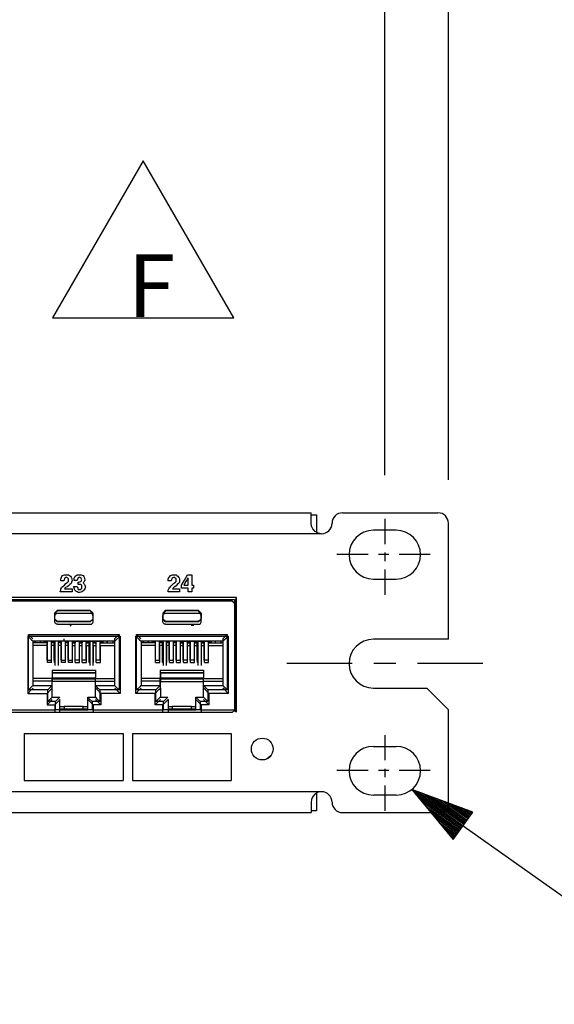
# Paper-space layout 'Layout1' of a CAD drawing. Extents: x 0 to 11, y 0 to 8.5.
# Drawn here: x 5.6 to 6.4, y 3.4 to 4.8 of the extents above; entities that cross this region are included whole.
import ezdxf

# ---------------------------------------------------------------- set-up
doc = ezdxf.new("R2010")
doc.units = 0
doc.header["$MEASUREMENT"] = 0
doc.layers.add('1', color=7, linetype='Continuous')
doc.styles.add('blockfont', font='simplex.shx')

psp = doc.layouts.get("Layout1")

# ---------------------------------------------------------------- linework, layer by layer
at = {"layer": '1', "color": 18, "linetype": 'Continuous'}
for p, q in [((6.2308, 4.1651), (6.2308, 6.2375)), ((6.1398, 4.1714), (6.1398, 5.8911)), ((5.7931, 4.6224), (5.6632, 4.3974)), ((5.923, 4.3974), (5.7931, 4.6224)), ((5.6632, 4.3974), (5.923, 4.3974)), ((1.6777, 4.1176), (6.0339, 4.1176)), ((6.0339, 4.1135), (6.0339, 4.1176)), ((6.0339, 4.1149), (6.0416, 4.1149)), ((6.0339, 4.1026), (6.0339, 4.1135)), ((6.0416, 4.1149), (6.0416, 4.0897)), ((6.0789, 4.1176), (6.2158, 4.1176)), ((6.0344, 4.0987), (6.0339, 4.1026)), ((6.0363, 4.0945), (6.0344, 4.0987)), ((6.1398, 4.1089), (6.1398, 4.0727)), ((6.2308, 3.9363), (6.2308, 4.1026)), ((6.0489, 4.0876), (1.6627, 4.0876)), ((6.0396, 4.0908), (6.0363, 4.0945)), ((6.044, 4.0884), (6.0396, 4.0908)), ((6.0489, 4.0876), (6.044, 4.0884)), ((6.1558, 4.0926), (6.1233, 4.0926)), ((6.1155, 4.0579), (6.0709, 4.0579)), ((6.1451, 4.0579), (6.1303, 4.0579)), ((6.1398, 4.0606), (6.1398, 4.0485)), ((6.2045, 4.0579), (6.16, 4.0579)), ((5.6758, 4.0251), (5.6767, 4.0264)), ((5.6767, 4.0264), (5.6776, 4.0277)), ((5.6776, 4.0277), (5.6789, 4.0281)), ((5.6789, 4.0281), (5.6802, 4.0285)), ((5.6802, 4.0285), (5.6815, 4.0285)), ((5.6815, 4.0285), (5.6828, 4.0285)), ((5.6828, 4.0285), (5.6845, 4.0285)), ((5.6845, 4.0285), (5.6862, 4.0285)), ((5.6862, 4.0285), (5.6875, 4.0277)), ((5.6875, 4.0277), (5.6888, 4.0268)), ((5.6888, 4.0268), (5.6897, 4.0255)), ((5.6897, 4.0255), (5.6905, 4.0242)), ((5.694, 4.0242), (5.6949, 4.0255)), ((5.6949, 4.0255), (5.6957, 4.0268)), ((5.6957, 4.0268), (5.697, 4.0277)), ((5.697, 4.0277), (5.6983, 4.0285)), ((5.6983, 4.0285), (5.7001, 4.0285)), ((5.7001, 4.0285), (5.7018, 4.0285)), ((5.7018, 4.0285), (5.7031, 4.0285)), ((5.7031, 4.0285), (5.7044, 4.0285)), ((5.7044, 4.0285), (5.7057, 4.0281)), ((5.7057, 4.0281), (5.707, 4.0277)), ((5.707, 4.0277), (5.7079, 4.0264)), ((5.7079, 4.0264), (5.7087, 4.0251)), ((5.8299, 4.0251), (5.8312, 4.0264)), ((5.8312, 4.0264), (5.8325, 4.0277)), ((5.8325, 4.0277), (5.8338, 4.0281)), ((5.8338, 4.0281), (5.8351, 4.0285)), ((5.8351, 4.0285), (5.8359, 4.0285)), ((5.8359, 4.0285), (5.8368, 4.0285)), ((5.8368, 4.0285), (5.8385, 4.0285)), ((5.8385, 4.0285), (5.8403, 4.0285)), ((5.8403, 4.0285), (5.8416, 4.0277)), ((5.8416, 4.0277), (5.8429, 4.0268)), ((5.8429, 4.0268), (5.8437, 4.0255)), ((5.8437, 4.0255), (5.8446, 4.0242)), ((5.8524, 4.0212), (5.8567, 4.0285)), ((5.8567, 4.0285), (5.8597, 4.0285)), ((5.8597, 4.0285), (5.8628, 4.0285)), ((5.8628, 4.0285), (5.8628, 4.0212)), ((6.1398, 4.0364), (6.1398, 4.0001)), ((5.675, 4.0225), (5.6754, 4.0238)), ((5.675, 4.0212), (5.675, 4.0225)), ((5.675, 4.0199), (5.675, 4.0212)), ((5.6771, 4.0199), (5.675, 4.0199)), ((5.6754, 4.0238), (5.6758, 4.0251)), ((5.6767, 4.0112), (5.6784, 4.0125)), ((5.6793, 4.0199), (5.6771, 4.0199)), ((5.6784, 4.0125), (5.6802, 4.0138)), ((5.6797, 4.0216), (5.6793, 4.0199)), ((5.6802, 4.0233), (5.6797, 4.0216)), ((5.6806, 4.0238), (5.6802, 4.0233)), ((5.6802, 4.0138), (5.6823, 4.016)), ((5.681, 4.0242), (5.6806, 4.0238)), ((5.6819, 4.0246), (5.681, 4.0242)), ((5.6828, 4.0251), (5.6819, 4.0246)), ((5.6841, 4.0116), (5.6819, 4.0103)), ((5.6823, 4.016), (5.6845, 4.0181)), ((5.6836, 4.0246), (5.6828, 4.0251)), ((5.6845, 4.0242), (5.6836, 4.0246)), ((5.6862, 4.0129), (5.6841, 4.0116)), ((5.6849, 4.0238), (5.6845, 4.0242)), ((5.6845, 4.0181), (5.6854, 4.0186)), ((5.6854, 4.0233), (5.6849, 4.0238)), ((5.6858, 4.0225), (5.6854, 4.0233)), ((5.6854, 4.0186), (5.6862, 4.019)), ((5.6862, 4.0216), (5.6858, 4.0225)), ((5.6862, 4.0203), (5.6862, 4.0216)), ((5.6862, 4.019), (5.6862, 4.0203)), ((5.688, 4.0147), (5.6862, 4.0129)), ((5.6897, 4.0164), (5.688, 4.0147)), ((5.6901, 4.0173), (5.6897, 4.0164)), ((5.6905, 4.0181), (5.6901, 4.0173)), ((5.6905, 4.0242), (5.691, 4.0225)), ((5.691, 4.0194), (5.6905, 4.0181)), ((5.691, 4.0225), (5.6914, 4.0207)), ((5.6914, 4.0207), (5.691, 4.0194)), ((5.6931, 4.0121), (5.6957, 4.0121)), ((5.6936, 4.0108), (5.6931, 4.0121)), ((5.694, 4.0225), (5.694, 4.0242)), ((5.694, 4.0207), (5.694, 4.0225)), ((5.6962, 4.0207), (5.694, 4.0207)), ((5.6957, 4.0121), (5.6983, 4.0121)), ((5.6983, 4.0207), (5.6962, 4.0207)), ((5.6988, 4.022), (5.6983, 4.0207)), ((5.6983, 4.0121), (5.6988, 4.0108)), ((5.6992, 4.0233), (5.6988, 4.022)), ((5.6996, 4.0238), (5.6992, 4.0233)), ((5.7001, 4.0242), (5.6996, 4.0238)), ((5.7009, 4.0246), (5.7001, 4.0242)), ((5.7001, 4.0181), (5.7005, 4.0181)), ((5.7001, 4.0164), (5.7001, 4.0181)), ((5.7001, 4.0147), (5.7001, 4.0164)), ((5.7018, 4.0147), (5.7001, 4.0147)), ((5.7005, 4.0181), (5.7009, 4.0181)), ((5.7018, 4.0251), (5.7009, 4.0246)), ((5.7009, 4.0181), (5.7022, 4.0186)), ((5.7027, 4.0246), (5.7018, 4.0251)), ((5.7035, 4.0147), (5.7018, 4.0147)), ((5.7022, 4.0186), (5.7035, 4.019)), ((5.7035, 4.0242), (5.7027, 4.0246)), ((5.704, 4.0238), (5.7035, 4.0242)), ((5.7035, 4.019), (5.704, 4.0194)), ((5.7044, 4.0142), (5.7035, 4.0147)), ((5.7044, 4.0233), (5.704, 4.0238)), ((5.704, 4.0194), (5.7044, 4.0199)), ((5.7048, 4.0225), (5.7044, 4.0233)), ((5.7044, 4.0199), (5.7048, 4.0207)), ((5.7053, 4.0138), (5.7044, 4.0142)), ((5.7053, 4.0216), (5.7048, 4.0225)), ((5.7048, 4.0207), (5.7053, 4.0216)), ((5.7053, 4.0125), (5.7053, 4.0138)), ((5.7053, 4.0112), (5.7053, 4.0125)), ((5.7079, 4.0181), (5.707, 4.0173)), ((5.707, 4.0173), (5.7079, 4.0164)), ((5.7087, 4.019), (5.7079, 4.0181)), ((5.7079, 4.0164), (5.7087, 4.0155)), ((5.7087, 4.0251), (5.7092, 4.0233)), ((5.7092, 4.0199), (5.7087, 4.019)), ((5.7087, 4.0155), (5.7092, 4.0147)), ((5.7092, 4.0233), (5.7096, 4.0216)), ((5.7096, 4.0207), (5.7092, 4.0199)), ((5.7092, 4.0147), (5.7096, 4.0138)), ((5.7096, 4.0216), (5.7096, 4.0212)), ((5.7096, 4.0212), (5.7096, 4.0207)), ((5.7096, 4.0138), (5.71, 4.0125)), ((5.71, 4.0125), (5.7105, 4.0112)), ((5.829, 4.0225), (5.8294, 4.0238)), ((5.829, 4.0212), (5.829, 4.0225)), ((5.829, 4.0199), (5.829, 4.0212)), ((5.8312, 4.0199), (5.829, 4.0199)), ((5.8294, 4.0238), (5.8299, 4.0251)), ((5.8333, 4.0199), (5.8312, 4.0199)), ((5.8316, 4.0112), (5.8329, 4.0125)), ((5.8329, 4.0125), (5.8342, 4.0138)), ((5.8338, 4.0216), (5.8333, 4.0199)), ((5.8342, 4.0233), (5.8338, 4.0216)), ((5.8346, 4.0238), (5.8342, 4.0233)), ((5.8342, 4.0138), (5.8368, 4.016)), ((5.8351, 4.0242), (5.8346, 4.0238)), ((5.8364, 4.0246), (5.8351, 4.0242)), ((5.8377, 4.0251), (5.8364, 4.0246)), ((5.8368, 4.016), (5.8394, 4.0181)), ((5.8385, 4.0116), (5.8368, 4.0103)), ((5.8381, 4.0246), (5.8377, 4.0251)), ((5.8385, 4.0242), (5.8381, 4.0246)), ((5.8394, 4.0238), (5.8385, 4.0242)), ((5.8403, 4.0129), (5.8385, 4.0116)), ((5.8403, 4.0233), (5.8394, 4.0238)), ((5.8394, 4.0181), (5.8398, 4.0186)), ((5.8398, 4.0186), (5.8403, 4.019)), ((5.8403, 4.0225), (5.8403, 4.0233)), ((5.8403, 4.0216), (5.8403, 4.0225)), ((5.8403, 4.0203), (5.8403, 4.0216)), ((5.8403, 4.019), (5.8403, 4.0203)), ((5.842, 4.0147), (5.8403, 4.0129)), ((5.8437, 4.0164), (5.842, 4.0147)), ((5.8446, 4.0173), (5.8437, 4.0164)), ((5.8446, 4.0242), (5.845, 4.0225)), ((5.8454, 4.0181), (5.8446, 4.0173)), ((5.845, 4.0225), (5.8454, 4.0207)), ((5.8454, 4.0207), (5.8454, 4.0194)), ((5.8454, 4.0194), (5.8454, 4.0181)), ((5.848, 4.0138), (5.8524, 4.0212)), ((5.848, 4.0116), (5.848, 4.0138)), ((5.848, 4.0095), (5.848, 4.0116)), ((5.8545, 4.019), (5.8515, 4.0138)), ((5.8515, 4.0138), (5.8545, 4.0138)), ((5.8576, 4.0242), (5.8545, 4.019)), ((5.8545, 4.0138), (5.8576, 4.0138)), ((5.8576, 4.019), (5.8576, 4.0242)), ((5.8576, 4.0138), (5.8576, 4.019)), ((5.8628, 4.0212), (5.8628, 4.0138)), ((5.8628, 4.0138), (5.8641, 4.0138)), ((5.8641, 4.0138), (5.8654, 4.0138)), ((5.8654, 4.0138), (5.8654, 4.0116)), ((5.8654, 4.0116), (5.8654, 4.0095)), ((6.1233, 4.0226), (6.1558, 4.0226)), ((5.6741, 4.0043), (5.6745, 4.0056)), ((5.6828, 4.0043), (5.6741, 4.0043)), ((5.6745, 4.0056), (5.675, 4.0069)), ((5.675, 4.0086), (5.6758, 4.0099)), ((5.675, 4.0077), (5.675, 4.0086)), ((5.675, 4.0069), (5.675, 4.0077)), ((5.6758, 4.0099), (5.6767, 4.0112)), ((5.681, 4.0095), (5.6802, 4.0086)), ((5.6802, 4.0086), (5.6858, 4.0086)), ((5.6819, 4.0103), (5.681, 4.0095)), ((5.6914, 4.0043), (5.6828, 4.0043)), ((5.6858, 4.0086), (5.6914, 4.0086)), ((5.6914, 4.0086), (5.6914, 4.0064)), ((5.6914, 4.0064), (5.6914, 4.0043)), ((5.694, 4.0095), (5.6936, 4.0108)), ((5.6944, 4.0082), (5.694, 4.0095)), ((5.6949, 4.0069), (5.6944, 4.0082)), ((5.6957, 4.006), (5.6949, 4.0069)), ((5.6966, 4.0052), (5.6957, 4.006)), ((5.6983, 4.0043), (5.6966, 4.0052)), ((5.7001, 4.0034), (5.6983, 4.0043)), ((5.6988, 4.0108), (5.6992, 4.0095)), ((5.6992, 4.0095), (5.6996, 4.0086)), ((5.6996, 4.0086), (5.7001, 4.0077)), ((5.7001, 4.0077), (5.7009, 4.0077)), ((5.7009, 4.0034), (5.7001, 4.0034)), ((5.7009, 4.0077), (5.7018, 4.0077)), ((5.7018, 4.0034), (5.7009, 4.0034)), ((5.7018, 4.0077), (5.7027, 4.0077)), ((5.7035, 4.0039), (5.7018, 4.0034)), ((5.7027, 4.0077), (5.7035, 4.0077)), ((5.7035, 4.0077), (5.704, 4.0082)), ((5.7053, 4.0043), (5.7035, 4.0039)), ((5.704, 4.0082), (5.7044, 4.0086)), ((5.7044, 4.0086), (5.7048, 4.009)), ((5.7048, 4.009), (5.7053, 4.0095)), ((5.7053, 4.0103), (5.7053, 4.0112)), ((5.7053, 4.0095), (5.7053, 4.0103)), ((5.7066, 4.0052), (5.7053, 4.0043)), ((5.7079, 4.006), (5.7066, 4.0052)), ((5.7087, 4.0073), (5.7079, 4.006)), ((5.7096, 4.0086), (5.7087, 4.0073)), ((5.71, 4.0099), (5.7096, 4.0086)), ((5.7105, 4.0112), (5.71, 4.0099)), ((5.829, 4.0069), (5.8294, 4.0077)), ((5.829, 4.0056), (5.829, 4.0069)), ((5.829, 4.0043), (5.829, 4.0056)), ((5.8372, 4.0043), (5.829, 4.0043)), ((5.8294, 4.0077), (5.8299, 4.0086)), ((5.8299, 4.0086), (5.8307, 4.0099)), ((5.8307, 4.0099), (5.8316, 4.0112)), ((5.8359, 4.0095), (5.8351, 4.0086)), ((5.8351, 4.0086), (5.8403, 4.0086)), ((5.8368, 4.0103), (5.8359, 4.0095)), ((5.8454, 4.0043), (5.8372, 4.0043)), ((5.8403, 4.0086), (5.8454, 4.0086)), ((5.8454, 4.0086), (5.8454, 4.0064)), ((5.8454, 4.0064), (5.8454, 4.0043)), ((5.8528, 4.0095), (5.848, 4.0095)), ((5.8576, 4.0095), (5.8528, 4.0095)), ((5.8576, 4.0069), (5.8576, 4.0095)), ((5.8576, 4.0043), (5.8576, 4.0069)), ((5.8602, 4.0043), (5.8576, 4.0043)), ((5.8628, 4.0043), (5.8602, 4.0043)), ((5.8628, 4.0095), (5.8628, 4.0069)), ((5.8641, 4.0095), (5.8628, 4.0095)), ((5.8628, 4.0069), (5.8628, 4.0043)), ((5.8654, 4.0095), (5.8641, 4.0095)), ((5.9271, 3.9963), (4.9951, 3.9963)), ((4.9982, 3.9931), (5.9239, 3.9931)), ((5.9205, 3.991), (5.0021, 3.991)), ((5.9255, 3.986), (5.9205, 3.991)), ((5.9212, 3.991), (5.9262, 3.986)), ((5.9239, 3.9931), (5.9239, 3.8349)), ((5.9255, 3.986), (5.9255, 3.8361)), ((5.9262, 3.986), (5.9255, 3.986)), ((5.9262, 3.9963), (5.9262, 3.986)), ((5.9262, 3.986), (5.9262, 3.8355)), ((5.9262, 3.986), (5.9262, 3.986)), ((5.9271, 3.8318), (5.9271, 3.9963)), ((5.6698, 3.9774), (5.6661, 3.9736)), ((5.6661, 3.9736), (5.6661, 3.9651)), ((5.6661, 3.9736), (5.6662, 3.9735)), ((5.6662, 3.9735), (5.67, 3.9772)), ((5.6662, 3.9735), (5.6662, 3.9653)), ((5.6663, 3.9615), (5.6663, 3.97)), ((5.6665, 3.97), (5.6663, 3.97)), ((5.6664, 3.97), (5.6666, 3.9713)), ((5.6665, 3.97), (5.6668, 3.9712)), ((5.6665, 3.9657), (5.6665, 3.97)), ((5.6666, 3.9713), (5.6673, 3.9725)), ((5.6668, 3.9712), (5.6674, 3.9723)), ((5.6673, 3.9725), (5.6682, 3.9732)), ((5.6674, 3.9723), (5.6683, 3.973)), ((5.6682, 3.9732), (5.6692, 3.9736)), ((5.6683, 3.973), (5.6693, 3.9734)), ((5.6692, 3.9736), (5.6701, 3.9737)), ((5.6693, 3.9734), (5.6701, 3.9735)), ((5.7173, 3.9774), (5.6698, 3.9774)), ((5.67, 3.9772), (5.6698, 3.9774)), ((5.7171, 3.9772), (5.67, 3.9772)), ((5.6701, 3.9737), (5.7176, 3.9737)), ((5.6701, 3.9735), (5.6701, 3.9737)), ((5.6701, 3.9735), (5.6819, 3.9735)), ((5.6819, 3.9735), (5.6938, 3.9735)), ((5.6938, 3.9735), (5.7057, 3.9735)), ((5.7057, 3.9735), (5.7176, 3.9735)), ((5.7171, 3.9772), (5.7173, 3.9774)), ((5.7209, 3.9735), (5.7171, 3.9772)), ((5.7173, 3.9774), (5.7211, 3.9736)), ((5.7176, 3.9735), (5.7176, 3.9737)), ((5.7184, 3.9736), (5.7176, 3.9737)), ((5.7184, 3.9734), (5.7176, 3.9735)), ((5.7194, 3.9732), (5.7184, 3.9736)), ((5.7194, 3.973), (5.7184, 3.9734)), ((5.7204, 3.9725), (5.7194, 3.9732)), ((5.7202, 3.9723), (5.7194, 3.973)), ((5.7209, 3.9712), (5.7202, 3.9723)), ((5.721, 3.9713), (5.7204, 3.9725)), ((5.7211, 3.9736), (5.7209, 3.9735)), ((5.7209, 3.9735), (5.7209, 3.9653)), ((5.7211, 3.97), (5.7209, 3.9712)), ((5.7213, 3.97), (5.721, 3.9713)), ((5.7211, 3.9736), (5.7211, 3.9651)), ((5.7213, 3.9615), (5.7213, 3.97)), ((5.8248, 3.9774), (5.8211, 3.9736)), ((5.8211, 3.9736), (5.8212, 3.9735)), ((5.8211, 3.9736), (5.8211, 3.9651)), ((5.8212, 3.9735), (5.825, 3.9772)), ((5.8212, 3.9735), (5.8212, 3.9653)), ((5.8215, 3.97), (5.8213, 3.97)), ((5.8213, 3.9615), (5.8213, 3.97)), ((5.8214, 3.97), (5.8216, 3.9713)), ((5.8215, 3.97), (5.8218, 3.9712)), ((5.8215, 3.9657), (5.8215, 3.97)), ((5.8216, 3.9713), (5.8223, 3.9725)), ((5.8218, 3.9712), (5.8224, 3.9723)), ((5.8223, 3.9725), (5.8232, 3.9732)), ((5.8224, 3.9723), (5.8233, 3.973)), ((5.8232, 3.9732), (5.8242, 3.9736)), ((5.8233, 3.973), (5.8243, 3.9734)), ((5.8242, 3.9736), (5.8251, 3.9737)), ((5.8243, 3.9734), (5.8251, 3.9735)), ((5.825, 3.9772), (5.8248, 3.9774)), ((5.8723, 3.9774), (5.8248, 3.9774)), ((5.8721, 3.9772), (5.825, 3.9772)), ((5.8251, 3.9737), (5.8726, 3.9737)), ((5.8251, 3.9735), (5.8251, 3.9737)), ((5.8251, 3.9735), (5.8369, 3.9735)), ((5.8369, 3.9735), (5.8488, 3.9735)), ((5.8488, 3.9735), (5.8607, 3.9735)), ((5.8607, 3.9735), (5.8726, 3.9735)), ((5.8721, 3.9772), (5.8723, 3.9774)), ((5.8759, 3.9735), (5.8721, 3.9772)), ((5.8723, 3.9774), (5.8761, 3.9736)), ((5.8734, 3.9736), (5.8726, 3.9737)), ((5.8726, 3.9735), (5.8726, 3.9737)), ((5.8734, 3.9734), (5.8726, 3.9735)), ((5.8744, 3.9732), (5.8734, 3.9736)), ((5.8744, 3.973), (5.8734, 3.9734)), ((5.8754, 3.9725), (5.8744, 3.9732)), ((5.8752, 3.9723), (5.8744, 3.973)), ((5.8759, 3.9712), (5.8752, 3.9723)), ((5.876, 3.9713), (5.8754, 3.9725)), ((5.8761, 3.9736), (5.8759, 3.9735)), ((5.8759, 3.9735), (5.8759, 3.9653)), ((5.8761, 3.97), (5.8759, 3.9712)), ((5.8763, 3.97), (5.876, 3.9713)), ((5.8761, 3.9736), (5.8761, 3.9651)), ((5.8763, 3.9615), (5.8763, 3.97)), ((5.6662, 3.9653), (5.6661, 3.9651)), ((5.6661, 3.9651), (5.6698, 3.9614)), ((5.67, 3.9616), (5.6662, 3.9653)), ((5.6665, 3.9607), (5.6664, 3.9615)), ((5.6665, 3.9615), (5.6665, 3.9657)), ((5.6668, 3.9596), (5.6665, 3.9607)), ((5.6676, 3.9587), (5.6668, 3.9596)), ((5.6687, 3.958), (5.6676, 3.9587)), ((5.6701, 3.9578), (5.6687, 3.958)), ((5.6698, 3.9614), (5.67, 3.9616)), ((5.7173, 3.9614), (5.6698, 3.9614)), ((5.7171, 3.9616), (5.67, 3.9616)), ((5.6701, 3.9578), (5.6701, 3.9577)), ((5.6701, 3.9577), (5.7176, 3.9577)), ((5.6899, 3.9548), (5.6877, 3.9583)), ((5.7171, 3.9616), (5.7209, 3.9653)), ((5.7173, 3.9614), (5.7171, 3.9616)), ((5.7211, 3.9651), (5.7173, 3.9614)), ((5.7176, 3.9578), (5.7189, 3.958)), ((5.7176, 3.9579), (5.7176, 3.9577)), ((5.7189, 3.958), (5.7201, 3.9587)), ((5.7201, 3.9587), (5.7208, 3.9596)), ((5.7208, 3.9596), (5.7212, 3.9607)), ((5.7209, 3.9653), (5.7211, 3.9651)), ((5.7212, 3.9607), (5.7213, 3.9615)), ((5.7213, 3.9615), (5.7213, 3.9615)), ((5.8212, 3.9653), (5.8211, 3.9651)), ((5.8211, 3.9651), (5.8248, 3.9614)), ((5.825, 3.9616), (5.8212, 3.9653)), ((5.8215, 3.9607), (5.8214, 3.9615)), ((5.8215, 3.9615), (5.8215, 3.9657)), ((5.8218, 3.9596), (5.8215, 3.9607)), ((5.8226, 3.9587), (5.8218, 3.9596)), ((5.8237, 3.958), (5.8226, 3.9587)), ((5.8251, 3.9578), (5.8237, 3.958)), ((5.8248, 3.9614), (5.825, 3.9616)), ((5.8723, 3.9614), (5.8248, 3.9614)), ((5.8721, 3.9616), (5.825, 3.9616)), ((5.8251, 3.9578), (5.8251, 3.9577)), ((5.8251, 3.9577), (5.8726, 3.9577)), ((5.8621, 3.9565), (5.8656, 3.9565)), ((5.8721, 3.9616), (5.8759, 3.9653)), ((5.8723, 3.9614), (5.8721, 3.9616)), ((5.8761, 3.9651), (5.8723, 3.9614)), ((5.8726, 3.9578), (5.8739, 3.958)), ((5.8739, 3.958), (5.8751, 3.9587)), ((5.8751, 3.9587), (5.8758, 3.9596)), ((5.8758, 3.9596), (5.8762, 3.9607)), ((5.8759, 3.9653), (5.8761, 3.9651)), ((5.8762, 3.9607), (5.8763, 3.9615)), ((5.6277, 3.9409), (5.633, 3.9356)), ((5.6277, 3.9409), (5.6277, 3.8586)), ((5.6277, 3.9409), (5.7599, 3.9409)), ((5.6287, 3.9433), (5.7585, 3.9433)), ((5.6287, 3.8636), (5.6287, 3.9433)), ((5.6331, 3.9388), (5.6287, 3.9433)), ((5.754, 3.9388), (5.7585, 3.9433)), ((5.7599, 3.9409), (5.7546, 3.9356)), ((5.7585, 3.9433), (5.7585, 3.8636)), ((5.7599, 3.9409), (5.7599, 3.8586)), ((5.7827, 3.9409), (5.788, 3.9356)), ((5.7827, 3.8586), (5.7827, 3.9409)), ((5.7827, 3.9409), (5.9149, 3.9409)), ((5.7837, 3.9433), (5.9135, 3.9433)), ((5.7837, 3.8636), (5.7837, 3.9433)), ((5.7881, 3.9388), (5.7837, 3.9433)), ((5.909, 3.9388), (5.9135, 3.9433)), ((5.9149, 3.9409), (5.9096, 3.9356)), ((5.9135, 3.9433), (5.9135, 3.8636)), ((5.9149, 3.9409), (5.9149, 3.8586)), ((5.633, 3.9356), (5.6352, 3.9334)), ((5.6349, 3.937), (5.6331, 3.9388)), ((5.6352, 3.8698), (5.6352, 3.9334)), ((5.7522, 3.9334), (5.6352, 3.9334)), ((5.6556, 3.9311), (5.6352, 3.9311)), ((5.6558, 3.9274), (5.6352, 3.9274)), ((5.638, 3.9334), (5.638, 3.932)), ((5.6383, 3.932), (5.638, 3.932)), ((5.6383, 3.9334), (5.6383, 3.9311)), ((5.6458, 3.9311), (5.6458, 3.9334)), ((5.6516, 3.932), (5.6515, 3.9334)), ((5.652, 3.9332), (5.6516, 3.9334)), ((5.6516, 3.932), (5.6518, 3.932)), ((5.6518, 3.9311), (5.6517, 3.9333)), ((5.6557, 3.9332), (5.652, 3.9332)), ((5.6556, 3.9064), (5.6556, 3.9311)), ((5.6556, 3.9284), (5.6558, 3.9284)), ((5.6557, 3.9332), (5.6559, 3.9333)), ((5.6558, 3.9284), (5.6559, 3.9333)), ((5.6558, 3.9027), (5.6558, 3.9274)), ((5.6618, 3.9333), (5.6559, 3.9333)), ((5.6616, 3.932), (5.6615, 3.9333)), ((5.6616, 3.932), (5.6618, 3.932)), ((5.6616, 3.9064), (5.6616, 3.9311)), ((5.6656, 3.9311), (5.6616, 3.9311)), ((5.6618, 3.9311), (5.6617, 3.9333)), ((5.662, 3.9332), (5.6618, 3.9333)), ((5.6658, 3.9274), (5.6618, 3.9274)), ((5.6618, 3.9027), (5.6618, 3.9274)), ((5.6657, 3.9332), (5.662, 3.9332)), ((5.6656, 3.9064), (5.6656, 3.9311)), ((5.6656, 3.9284), (5.6658, 3.9284)), ((5.6657, 3.9332), (5.6659, 3.9333)), ((5.6658, 3.9284), (5.6659, 3.9333)), ((5.6658, 3.9027), (5.6658, 3.9274)), ((5.6718, 3.9333), (5.6659, 3.9333)), ((5.6663, 3.9333), (5.6663, 3.9027)), ((5.6666, 3.9333), (5.6666, 3.8988)), ((5.6711, 3.9333), (5.6711, 3.8988)), ((5.6716, 3.932), (5.6715, 3.9333)), ((5.6716, 3.932), (5.6718, 3.932)), ((5.6756, 3.9311), (5.6716, 3.9311)), ((5.6716, 3.9064), (5.6716, 3.9311)), ((5.6718, 3.9311), (5.6717, 3.9333)), ((5.672, 3.9332), (5.6718, 3.9333)), ((5.6758, 3.9274), (5.6718, 3.9274)), ((5.6718, 3.9027), (5.6718, 3.9274)), ((5.6757, 3.9332), (5.672, 3.9332)), ((5.6756, 3.9064), (5.6756, 3.9311)), ((5.6756, 3.9284), (5.6758, 3.9284)), ((5.6757, 3.9332), (5.6759, 3.9333)), ((5.6758, 3.9284), (5.6759, 3.9333)), ((5.6758, 3.9027), (5.6758, 3.9274)), ((5.6818, 3.9333), (5.6759, 3.9333)), ((5.6799, 3.9335), (5.6799, 3.9367)), ((5.6816, 3.932), (5.6815, 3.9333)), ((5.6816, 3.932), (5.6818, 3.932)), ((5.6856, 3.9311), (5.6816, 3.9311)), ((5.6816, 3.9064), (5.6816, 3.9311)), ((5.6818, 3.9311), (5.6817, 3.9333)), ((5.682, 3.9332), (5.6818, 3.9333)), ((5.6858, 3.9274), (5.6818, 3.9274)), ((5.6818, 3.9027), (5.6818, 3.9274)), ((5.6857, 3.9332), (5.682, 3.9332)), ((5.6856, 3.9064), (5.6856, 3.9311)), ((5.6856, 3.9284), (5.6858, 3.9284)), ((5.6857, 3.9332), (5.6859, 3.9333)), ((5.6858, 3.9284), (5.6859, 3.9333)), ((5.6858, 3.9027), (5.6858, 3.9274)), ((5.6918, 3.9333), (5.6859, 3.9333)), ((5.6916, 3.932), (5.6915, 3.9333)), ((5.6916, 3.932), (5.6918, 3.932)), ((5.6916, 3.9311), (5.6956, 3.9311)), ((5.6916, 3.9064), (5.6916, 3.9311)), ((5.6918, 3.9311), (5.6917, 3.9333)), ((5.692, 3.9332), (5.6918, 3.9333)), ((5.6918, 3.9027), (5.6918, 3.9274)), ((5.6918, 3.9274), (5.6958, 3.9274)), ((5.692, 3.9332), (5.6956, 3.9332)), ((5.6956, 3.9332), (5.6958, 3.9333)), ((5.6956, 3.9064), (5.6956, 3.9311)), ((5.6956, 3.9284), (5.6958, 3.9284)), ((5.6958, 3.9333), (5.7018, 3.9333)), ((5.6958, 3.9284), (5.6959, 3.9333)), ((5.6958, 3.9027), (5.6958, 3.9274)), ((5.7016, 3.932), (5.7015, 3.9333)), ((5.7016, 3.932), (5.7018, 3.932)), ((5.7016, 3.9064), (5.7016, 3.9311)), ((5.7016, 3.9311), (5.7056, 3.9311)), ((5.7018, 3.9311), (5.7017, 3.9333)), ((5.702, 3.9332), (5.7018, 3.9333)), ((5.7018, 3.9027), (5.7018, 3.9274)), ((5.7018, 3.9274), (5.7058, 3.9274)), ((5.702, 3.9332), (5.7056, 3.9332)), ((5.7056, 3.9332), (5.7058, 3.9333)), ((5.7056, 3.9064), (5.7056, 3.9311)), ((5.7056, 3.9284), (5.7058, 3.9284)), ((5.7058, 3.9284), (5.7059, 3.9333)), ((5.7058, 3.9333), (5.7118, 3.9333)), ((5.7058, 3.9027), (5.7058, 3.9274)), ((5.7116, 3.932), (5.7115, 3.9333)), ((5.7116, 3.932), (5.7118, 3.932)), ((5.7116, 3.9311), (5.7156, 3.9311)), ((5.7116, 3.9064), (5.7116, 3.9311)), ((5.7118, 3.9311), (5.7117, 3.9333)), ((5.712, 3.9332), (5.7118, 3.9333)), ((5.7118, 3.9274), (5.7158, 3.9274)), ((5.7118, 3.9027), (5.7118, 3.9274)), ((5.712, 3.9332), (5.7156, 3.9332)), ((5.7156, 3.9332), (5.7158, 3.9333)), ((5.7156, 3.9064), (5.7156, 3.9311)), ((5.7156, 3.9284), (5.7158, 3.9284)), ((5.7158, 3.9333), (5.7218, 3.9333)), ((5.7158, 3.9284), (5.7159, 3.9333)), ((5.7158, 3.9027), (5.7158, 3.9274)), ((5.7163, 3.9333), (5.7163, 3.9027)), ((5.7166, 3.9333), (5.7166, 3.8988)), ((5.7211, 3.9333), (5.7211, 3.8988)), ((5.7216, 3.932), (5.7215, 3.9333)), ((5.7216, 3.932), (5.7218, 3.932)), ((5.7216, 3.9311), (5.7256, 3.9311)), ((5.7216, 3.9064), (5.7216, 3.9311)), ((5.7218, 3.9311), (5.7217, 3.9333)), ((5.722, 3.9332), (5.7218, 3.9333)), ((5.7218, 3.9274), (5.7258, 3.9274)), ((5.7218, 3.9027), (5.7218, 3.9274)), ((5.722, 3.9332), (5.7256, 3.9332)), ((5.7256, 3.9332), (5.7258, 3.9333)), ((5.7256, 3.9064), (5.7256, 3.9311)), ((5.7256, 3.9284), (5.7258, 3.9284)), ((5.7258, 3.9284), (5.7259, 3.9333)), ((5.7258, 3.9333), (5.7318, 3.9333)), ((5.7258, 3.9027), (5.7258, 3.9274)), ((5.7316, 3.932), (5.7315, 3.9333)), ((5.7316, 3.932), (5.7318, 3.932)), ((5.7316, 3.9311), (5.7522, 3.9311)), ((5.7316, 3.9064), (5.7316, 3.9311)), ((5.7318, 3.9311), (5.7317, 3.9333)), ((5.732, 3.9332), (5.7318, 3.9333)), ((5.7318, 3.9274), (5.7522, 3.9274)), ((5.7318, 3.9027), (5.7318, 3.9274)), ((5.732, 3.9332), (5.7356, 3.9332)), ((5.7356, 3.9332), (5.736, 3.9334)), ((5.7359, 3.9311), (5.7359, 3.9333)), ((5.7417, 3.932), (5.7417, 3.9334)), ((5.7417, 3.932), (5.7419, 3.932)), ((5.7419, 3.9311), (5.7418, 3.9334)), ((5.7494, 3.9334), (5.7494, 3.9311)), ((5.7522, 3.937), (5.754, 3.9388)), ((5.7522, 3.937), (5.7522, 3.8698)), ((5.7546, 3.9356), (5.7524, 3.9334)), ((5.788, 3.9356), (5.7902, 3.9334)), ((5.7899, 3.937), (5.7881, 3.9388)), ((5.7902, 3.9334), (5.7902, 3.8698)), ((5.9072, 3.9334), (5.7902, 3.9334)), ((5.8106, 3.9311), (5.7902, 3.9311)), ((5.8108, 3.9274), (5.7902, 3.9274)), ((5.793, 3.9334), (5.793, 3.932)), ((5.7933, 3.932), (5.793, 3.932)), ((5.7933, 3.9334), (5.7933, 3.9311)), ((5.8008, 3.9311), (5.8008, 3.9334)), ((5.8066, 3.932), (5.8065, 3.9334)), ((5.807, 3.9332), (5.8065, 3.9334)), ((5.8066, 3.932), (5.8068, 3.932)), ((5.8068, 3.9311), (5.8067, 3.9333)), ((5.8106, 3.9332), (5.807, 3.9332)), ((5.8106, 3.9332), (5.8108, 3.9333)), ((5.8106, 3.9064), (5.8106, 3.9311)), ((5.8106, 3.9284), (5.8108, 3.9284)), ((5.8108, 3.9284), (5.8109, 3.9333)), ((5.8168, 3.9333), (5.8108, 3.9333)), ((5.8108, 3.9027), (5.8108, 3.9274)), ((5.8166, 3.932), (5.8165, 3.9333)), ((5.8166, 3.932), (5.8168, 3.932)), ((5.8206, 3.9311), (5.8166, 3.9311)), ((5.8166, 3.9064), (5.8166, 3.9311)), ((5.8168, 3.9311), (5.8167, 3.9333)), ((5.817, 3.9332), (5.8168, 3.9333)), ((5.8168, 3.9027), (5.8168, 3.9274)), ((5.8208, 3.9274), (5.8168, 3.9274)), ((5.8206, 3.9332), (5.817, 3.9332)), ((5.8206, 3.9332), (5.8208, 3.9333)), ((5.8206, 3.9064), (5.8206, 3.9311)), ((5.8206, 3.9284), (5.8208, 3.9284)), ((5.8208, 3.9284), (5.8209, 3.9333)), ((5.8268, 3.9333), (5.8208, 3.9333)), ((5.8208, 3.9027), (5.8208, 3.9274)), ((5.8213, 3.9333), (5.8213, 3.9027)), ((5.8216, 3.9333), (5.8216, 3.8988)), ((5.8261, 3.9333), (5.8261, 3.8988)), ((5.8266, 3.932), (5.8265, 3.9333)), ((5.8266, 3.932), (5.8268, 3.932)), ((5.8266, 3.9064), (5.8266, 3.9311)), ((5.8306, 3.9311), (5.8266, 3.9311)), ((5.8268, 3.9311), (5.8267, 3.9333)), ((5.827, 3.9332), (5.8268, 3.9333)), ((5.8308, 3.9274), (5.8268, 3.9274)), ((5.8268, 3.9027), (5.8268, 3.9274)), ((5.8306, 3.9332), (5.827, 3.9332)), ((5.8306, 3.9332), (5.8308, 3.9333)), ((5.8306, 3.9064), (5.8306, 3.9311)), ((5.8306, 3.9284), (5.8308, 3.9284)), ((5.8368, 3.9333), (5.8308, 3.9333)), ((5.8308, 3.9284), (5.8309, 3.9333)), ((5.8308, 3.9027), (5.8308, 3.9274)), ((5.8366, 3.932), (5.8365, 3.9333)), ((5.8366, 3.932), (5.8368, 3.932)), ((5.8366, 3.9064), (5.8366, 3.9311)), ((5.8406, 3.9311), (5.8366, 3.9311)), ((5.8368, 3.9311), (5.8367, 3.9333)), ((5.837, 3.9332), (5.8368, 3.9333)), ((5.8408, 3.9274), (5.8368, 3.9274)), ((5.8368, 3.9027), (5.8368, 3.9274)), ((5.8406, 3.9332), (5.837, 3.9332)), ((5.8406, 3.9332), (5.8408, 3.9333)), ((5.8406, 3.9064), (5.8406, 3.9311)), ((5.8406, 3.9284), (5.8408, 3.9284)), ((5.8408, 3.9284), (5.8409, 3.9333)), ((5.8468, 3.9333), (5.8408, 3.9333)), ((5.8408, 3.9027), (5.8408, 3.9274)), ((5.8466, 3.932), (5.8465, 3.9333)), ((5.8466, 3.932), (5.8468, 3.932)), ((5.8466, 3.9064), (5.8466, 3.9311)), ((5.8466, 3.9311), (5.8506, 3.9311)), ((5.8468, 3.9311), (5.8467, 3.9333)), ((5.847, 3.9332), (5.8468, 3.9333)), ((5.8468, 3.9027), (5.8468, 3.9274)), ((5.8468, 3.9274), (5.8508, 3.9274)), ((5.847, 3.9332), (5.8506, 3.9332)), ((5.8506, 3.9332), (5.8508, 3.9333)), ((5.8506, 3.9064), (5.8506, 3.9311)), ((5.8506, 3.9284), (5.8508, 3.9284)), ((5.8508, 3.9284), (5.8509, 3.9333)), ((5.8508, 3.9333), (5.8568, 3.9333)), ((5.8508, 3.9027), (5.8508, 3.9274)), ((5.8566, 3.932), (5.8565, 3.9333)), ((5.8566, 3.932), (5.8568, 3.932)), ((5.8566, 3.9064), (5.8566, 3.9311)), ((5.8566, 3.9311), (5.8606, 3.9311)), ((5.8568, 3.9311), (5.8567, 3.9333)), ((5.857, 3.9332), (5.8568, 3.9333)), ((5.8568, 3.9274), (5.8608, 3.9274)), ((5.8568, 3.9027), (5.8568, 3.9274)), ((5.857, 3.9332), (5.8606, 3.9332)), ((5.8606, 3.9332), (5.8608, 3.9333)), ((5.8606, 3.9064), (5.8606, 3.9311)), ((5.8606, 3.9284), (5.8608, 3.9284)), ((5.8608, 3.9333), (5.8668, 3.9333)), ((5.8608, 3.9284), (5.8609, 3.9333)), ((5.8608, 3.9027), (5.8608, 3.9274)), ((5.8666, 3.932), (5.8665, 3.9333)), ((5.8666, 3.932), (5.8668, 3.932)), ((5.8666, 3.9064), (5.8666, 3.9311)), ((5.8666, 3.9311), (5.8706, 3.9311)), ((5.8668, 3.9311), (5.8667, 3.9333)), ((5.867, 3.9332), (5.8668, 3.9333)), ((5.8668, 3.9274), (5.8708, 3.9274)), ((5.8668, 3.9027), (5.8668, 3.9274)), ((5.867, 3.9332), (5.8706, 3.9332)), ((5.8706, 3.9332), (5.8708, 3.9333)), ((5.8706, 3.9064), (5.8706, 3.9311)), ((5.8706, 3.9284), (5.8708, 3.9284)), ((5.8708, 3.9333), (5.8768, 3.9333)), ((5.8708, 3.9284), (5.8709, 3.9333)), ((5.8708, 3.9027), (5.8708, 3.9274)), ((5.8713, 3.9333), (5.8713, 3.9027)), ((5.8716, 3.9333), (5.8716, 3.8988)), ((5.8761, 3.9333), (5.8761, 3.8988)), ((5.8766, 3.932), (5.8765, 3.9333)), ((5.8766, 3.932), (5.8768, 3.932)), ((5.8766, 3.9064), (5.8766, 3.9311)), ((5.8766, 3.9311), (5.8806, 3.9311)), ((5.8768, 3.9311), (5.8767, 3.9333)), ((5.877, 3.9332), (5.8768, 3.9333)), ((5.8768, 3.9274), (5.8808, 3.9274)), ((5.8768, 3.9027), (5.8768, 3.9274)), ((5.877, 3.9332), (5.8806, 3.9332)), ((5.8806, 3.9332), (5.8808, 3.9333)), ((5.8806, 3.9064), (5.8806, 3.9311)), ((5.8806, 3.9284), (5.8808, 3.9284)), ((5.8808, 3.9284), (5.8809, 3.9333)), ((5.8808, 3.9333), (5.8868, 3.9333)), ((5.8808, 3.9027), (5.8808, 3.9274)), ((5.8866, 3.932), (5.8865, 3.9333)), ((5.8866, 3.932), (5.8868, 3.932)), ((5.8866, 3.9064), (5.8866, 3.9311)), ((5.8866, 3.9311), (5.9072, 3.9311)), ((5.8868, 3.9311), (5.8867, 3.9333)), ((5.887, 3.9332), (5.8868, 3.9333)), ((5.8868, 3.9274), (5.9072, 3.9274)), ((5.8868, 3.9027), (5.8868, 3.9274)), ((5.887, 3.9332), (5.8906, 3.9332)), ((5.8906, 3.9332), (5.891, 3.9334)), ((5.8909, 3.9311), (5.8909, 3.9333)), ((5.8967, 3.932), (5.8967, 3.9334)), ((5.8967, 3.932), (5.8969, 3.932)), ((5.8969, 3.9311), (5.8968, 3.9334)), ((5.9044, 3.9334), (5.9044, 3.9311)), ((5.9072, 3.937), (5.909, 3.9388)), ((5.9072, 3.937), (5.9072, 3.8698)), ((5.9096, 3.9356), (5.9074, 3.9334)), ((6.2308, 3.9363), (6.1233, 3.9363)), ((5.6556, 3.9064), (5.6616, 3.9064)), ((5.6618, 3.9027), (5.6558, 3.9027)), ((5.6656, 3.9064), (5.6663, 3.9064)), ((5.6666, 3.9027), (5.6658, 3.9027)), ((5.6711, 3.9064), (5.6716, 3.9064)), ((5.6718, 3.9027), (5.6711, 3.9027)), ((5.6756, 3.9064), (5.6816, 3.9064)), ((5.6818, 3.9027), (5.6758, 3.9027)), ((5.6856, 3.9064), (5.6916, 3.9064)), ((5.6918, 3.9027), (5.6858, 3.9027)), ((5.7016, 3.9064), (5.6956, 3.9064)), ((5.6958, 3.9027), (5.7018, 3.9027)), ((5.7116, 3.9064), (5.7056, 3.9064)), ((5.7058, 3.9027), (5.7118, 3.9027)), ((5.7163, 3.9064), (5.7156, 3.9064)), ((5.7158, 3.9027), (5.7166, 3.9027)), ((5.7216, 3.9064), (5.7211, 3.9064)), ((5.7211, 3.9027), (5.7218, 3.9027)), ((5.7316, 3.9064), (5.7256, 3.9064)), ((5.7258, 3.9027), (5.7318, 3.9027)), ((5.8106, 3.9064), (5.8166, 3.9064)), ((5.8108, 3.9027), (5.8168, 3.9027)), ((5.8206, 3.9064), (5.8213, 3.9064)), ((5.8208, 3.9027), (5.8216, 3.9027)), ((5.8261, 3.9064), (5.8266, 3.9064)), ((5.8261, 3.9027), (5.8268, 3.9027)), ((5.8306, 3.9064), (5.8366, 3.9064)), ((5.8308, 3.9027), (5.8368, 3.9027)), ((5.8406, 3.9064), (5.8466, 3.9064)), ((5.8408, 3.9027), (5.8468, 3.9027)), ((5.8566, 3.9064), (5.8506, 3.9064)), ((5.8508, 3.9027), (5.8568, 3.9027)), ((5.8666, 3.9064), (5.8606, 3.9064)), ((5.8608, 3.9027), (5.8668, 3.9027)), ((5.8713, 3.9064), (5.8706, 3.9064)), ((5.8708, 3.9027), (5.8716, 3.9027)), ((5.8766, 3.9064), (5.8761, 3.9064)), ((5.8761, 3.9027), (5.8768, 3.9027)), ((5.8866, 3.9064), (5.8806, 3.9064)), ((5.8808, 3.9027), (5.8868, 3.9027)), ((6.0928, 3.9016), (5.999, 3.9016)), ((6.1553, 3.9016), (6.124, 3.9016)), ((6.2803, 3.9016), (6.1865, 3.9016)), ((5.6626, 3.8921), (5.7246, 3.8921)), ((5.6626, 3.8921), (5.6626, 3.8798)), ((5.6628, 3.8885), (5.6628, 3.8761)), ((5.6628, 3.8885), (5.7248, 3.8885)), ((5.6628, 3.888), (5.7246, 3.888)), ((5.7246, 3.8921), (5.7246, 3.8798)), ((5.7248, 3.8885), (5.7248, 3.8798)), ((5.8176, 3.8921), (5.8176, 3.8798)), ((5.8176, 3.8921), (5.8796, 3.8921)), ((5.8178, 3.8885), (5.8798, 3.8885)), ((5.8178, 3.8885), (5.8178, 3.8761)), ((5.8178, 3.888), (5.8796, 3.888)), ((5.8796, 3.8921), (5.8796, 3.8798)), ((5.8798, 3.8885), (5.8798, 3.8798)), ((5.6626, 3.8798), (5.6352, 3.8798)), ((5.6628, 3.8761), (5.6352, 3.8761)), ((5.6626, 3.8698), (5.6626, 3.8798)), ((5.7246, 3.8805), (5.6628, 3.8805)), ((5.6628, 3.8794), (5.7246, 3.8794)), ((5.6628, 3.8661), (5.6628, 3.8761)), ((5.7246, 3.8758), (5.6628, 3.8758)), ((5.7246, 3.8798), (5.7522, 3.8798)), ((5.7246, 3.8698), (5.7246, 3.8798)), ((5.7248, 3.8698), (5.7248, 3.8761)), ((5.7248, 3.8761), (5.7522, 3.8761)), ((5.8176, 3.8798), (5.7902, 3.8798)), ((5.8178, 3.8761), (5.7902, 3.8761)), ((5.8176, 3.8698), (5.8176, 3.8798)), ((5.8796, 3.8805), (5.8178, 3.8805)), ((5.8178, 3.8794), (5.8796, 3.8794)), ((5.8178, 3.8661), (5.8178, 3.8761)), ((5.8178, 3.8758), (5.8796, 3.8758)), ((5.8796, 3.8698), (5.8796, 3.8798)), ((5.8796, 3.8798), (5.9072, 3.8798)), ((5.8798, 3.8698), (5.8798, 3.8761)), ((5.8798, 3.8761), (5.9072, 3.8761)), ((5.6277, 3.8586), (5.633, 3.864)), ((5.6277, 3.8586), (5.6553, 3.8586)), ((5.6331, 3.868), (5.6287, 3.8636)), ((5.6563, 3.8636), (5.6287, 3.8636)), ((5.633, 3.864), (5.6352, 3.8661)), ((5.6349, 3.8698), (5.6331, 3.868)), ((5.6349, 3.8698), (5.6626, 3.8698)), ((5.6553, 3.8586), (5.6606, 3.864)), ((5.6553, 3.8586), (5.6553, 3.8421)), ((5.6607, 3.868), (5.6563, 3.8636)), ((5.6563, 3.8471), (5.6563, 3.8636)), ((5.6606, 3.864), (5.6628, 3.8661)), ((5.6626, 3.8698), (5.6607, 3.868)), ((5.6628, 3.8661), (5.6626, 3.8661)), ((5.6628, 3.8533), (5.6628, 3.8661)), ((5.7246, 3.8698), (5.7522, 3.8698)), ((5.7246, 3.8533), (5.7246, 3.8698)), ((5.7246, 3.8698), (5.7264, 3.868)), ((5.727, 3.864), (5.7248, 3.8661)), ((5.7264, 3.868), (5.7308, 3.8636)), ((5.7323, 3.8586), (5.727, 3.864)), ((5.7308, 3.8636), (5.7308, 3.8471)), ((5.7585, 3.8636), (5.7308, 3.8636)), ((5.7323, 3.8586), (5.7323, 3.8421)), ((5.7599, 3.8586), (5.7323, 3.8586)), ((5.7522, 3.8698), (5.754, 3.868)), ((5.7546, 3.864), (5.7524, 3.8661)), ((5.754, 3.868), (5.7585, 3.8636)), ((5.7599, 3.8586), (5.7546, 3.864)), ((5.7827, 3.8586), (5.788, 3.864)), ((5.8103, 3.8586), (5.7827, 3.8586)), ((5.7881, 3.868), (5.7837, 3.8636)), ((5.8113, 3.8636), (5.7837, 3.8636)), ((5.788, 3.864), (5.7902, 3.8661)), ((5.7899, 3.8698), (5.7881, 3.868)), ((5.7899, 3.8698), (5.8176, 3.8698)), ((5.8103, 3.8586), (5.8156, 3.864)), ((5.8103, 3.8421), (5.8103, 3.8586)), ((5.8157, 3.868), (5.8113, 3.8636)), ((5.8113, 3.8471), (5.8113, 3.8636)), ((5.8156, 3.864), (5.8178, 3.8661)), ((5.8176, 3.8698), (5.8157, 3.868)), ((5.8176, 3.8661), (5.8178, 3.8661)), ((5.8178, 3.8661), (5.8178, 3.8533)), ((5.8796, 3.8698), (5.9072, 3.8698)), ((5.8796, 3.8698), (5.8814, 3.868)), ((5.8796, 3.8533), (5.8796, 3.8698)), ((5.882, 3.864), (5.8798, 3.8661)), ((5.8814, 3.868), (5.8858, 3.8636)), ((5.8873, 3.8586), (5.882, 3.864)), ((5.8858, 3.8636), (5.8858, 3.8471)), ((5.9135, 3.8636), (5.8858, 3.8636)), ((5.8873, 3.8586), (5.8873, 3.8421)), ((5.9149, 3.8586), (5.8873, 3.8586)), ((5.9072, 3.8698), (5.9072, 3.8698)), ((5.9072, 3.8698), (5.909, 3.868)), ((5.9096, 3.864), (5.9074, 3.8661)), ((5.909, 3.868), (5.9135, 3.8636)), ((5.9149, 3.8586), (5.9096, 3.864)), ((6.1233, 3.8663), (6.1996, 3.8663)), ((6.2308, 3.8351), (6.1996, 3.8663)), ((5.6553, 3.8421), (5.6606, 3.8475)), ((5.6553, 3.8421), (5.6663, 3.8421)), ((5.6607, 3.8515), (5.6563, 3.8471)), ((5.6673, 3.8471), (5.6563, 3.8471)), ((5.6606, 3.8475), (5.6628, 3.8496)), ((5.6626, 3.8533), (5.6607, 3.8515)), ((5.6626, 3.8533), (5.6736, 3.8533)), ((5.6716, 3.8475), (5.6663, 3.8421)), ((5.6663, 3.8421), (5.6663, 3.8311)), ((5.6717, 3.8515), (5.6673, 3.8471)), ((5.6673, 3.8349), (5.6673, 3.8471)), ((5.6738, 3.8496), (5.6716, 3.8475)), ((5.6736, 3.8533), (5.6717, 3.8515)), ((5.6738, 3.8496), (5.6736, 3.8496)), ((5.6738, 3.831), (5.6738, 3.8496)), ((5.7136, 3.8533), (5.7246, 3.8533)), ((5.7136, 3.8533), (5.7154, 3.8515)), ((5.7136, 3.8348), (5.7136, 3.8533)), ((5.7138, 3.8496), (5.716, 3.8475)), ((5.7154, 3.8515), (5.7198, 3.8471)), ((5.716, 3.8475), (5.7213, 3.8421)), ((5.7308, 3.8471), (5.7198, 3.8471)), ((5.7198, 3.8471), (5.7198, 3.8349)), ((5.7213, 3.8421), (5.7213, 3.8311)), ((5.7323, 3.8421), (5.7213, 3.8421)), ((5.7246, 3.8533), (5.7264, 3.8515)), ((5.727, 3.8475), (5.7248, 3.8496)), ((5.7264, 3.8515), (5.7308, 3.8471)), ((5.7323, 3.8421), (5.727, 3.8475)), ((5.8103, 3.8421), (5.8156, 3.8475)), ((5.8213, 3.8421), (5.8103, 3.8421)), ((5.8157, 3.8515), (5.8113, 3.8471)), ((5.8223, 3.8471), (5.8113, 3.8471)), ((5.8156, 3.8475), (5.8178, 3.8496)), ((5.8176, 3.8533), (5.8157, 3.8515)), ((5.8176, 3.8533), (5.8286, 3.8533)), ((5.8213, 3.8421), (5.8266, 3.8475)), ((5.8213, 3.8311), (5.8213, 3.8421)), ((5.8267, 3.8515), (5.8223, 3.8471)), ((5.8223, 3.8349), (5.8223, 3.8471)), ((5.8266, 3.8475), (5.8288, 3.8496)), ((5.8286, 3.8533), (5.8267, 3.8515)), ((5.8286, 3.8496), (5.8288, 3.8496)), ((5.8288, 3.8496), (5.8288, 3.831)), ((5.8686, 3.8533), (5.8796, 3.8533)), ((5.8686, 3.8533), (5.8704, 3.8515)), ((5.8686, 3.8348), (5.8686, 3.8533)), ((5.8688, 3.8496), (5.871, 3.8475)), ((5.8704, 3.8515), (5.8748, 3.8471)), ((5.871, 3.8475), (5.8763, 3.8421)), ((5.8858, 3.8471), (5.8748, 3.8471)), ((5.8748, 3.8471), (5.8748, 3.8349)), ((5.8763, 3.8421), (5.8763, 3.8311)), ((5.8873, 3.8421), (5.8763, 3.8421)), ((5.8796, 3.8533), (5.8814, 3.8515)), ((5.882, 3.8475), (5.8798, 3.8496)), ((5.8814, 3.8515), (5.8858, 3.8471)), ((5.8873, 3.8421), (5.882, 3.8475)), ((5.5648, 3.8349), (5.6673, 3.8349)), ((5.6663, 3.8311), (5.5663, 3.8311)), ((5.6716, 3.8311), (5.6663, 3.8311)), ((5.6736, 3.8348), (5.6673, 3.8349)), ((5.6738, 3.831), (5.6716, 3.8311)), ((5.6738, 3.8396), (5.6761, 3.8396)), ((5.7136, 3.8359), (5.6738, 3.8359)), ((5.6798, 3.8345), (5.6738, 3.8346)), ((5.6738, 3.8318), (5.7138, 3.8318)), ((5.6738, 3.8307), (5.6738, 3.831)), ((5.6761, 3.8396), (5.6798, 3.8396)), ((5.7073, 3.8396), (5.6798, 3.8396)), ((5.6798, 3.8396), (5.6798, 3.8345)), ((5.7073, 3.8345), (5.6798, 3.8345)), ((5.7073, 3.8345), (5.7073, 3.8396)), ((5.7073, 3.8396), (5.7117, 3.8396)), ((5.7136, 3.8346), (5.7073, 3.8345)), ((5.7117, 3.8396), (5.7136, 3.8396)), ((5.7198, 3.8349), (5.7136, 3.8348)), ((5.7136, 3.8346), (5.7136, 3.8348)), ((5.716, 3.8311), (5.7138, 3.831)), ((5.7138, 3.831), (5.7138, 3.8307)), ((5.7213, 3.8311), (5.716, 3.8311)), ((5.7198, 3.8349), (5.8223, 3.8349)), ((5.8213, 3.8311), (5.7213, 3.8311)), ((5.8266, 3.8311), (5.8213, 3.8311)), ((5.8286, 3.8348), (5.8223, 3.8349)), ((5.8288, 3.831), (5.8266, 3.8311)), ((5.8288, 3.8396), (5.8311, 3.8396)), ((5.8686, 3.8359), (5.8288, 3.8359)), ((5.8348, 3.8345), (5.8288, 3.8346)), ((5.8288, 3.8318), (5.8688, 3.8318)), ((5.8288, 3.8307), (5.8288, 3.831)), ((5.8311, 3.8396), (5.8348, 3.8396)), ((5.8623, 3.8396), (5.8348, 3.8396)), ((5.8348, 3.8396), (5.8348, 3.8345)), ((5.8623, 3.8345), (5.8348, 3.8345)), ((5.8623, 3.8345), (5.8623, 3.8396)), ((5.8623, 3.8396), (5.8667, 3.8396)), ((5.8686, 3.8346), (5.8623, 3.8345)), ((5.8667, 3.8396), (5.8686, 3.8396)), ((5.8748, 3.8349), (5.8686, 3.8348)), ((5.8686, 3.8346), (5.8686, 3.8348)), ((5.871, 3.8311), (5.8688, 3.831)), ((5.8688, 3.831), (5.8688, 3.8307)), ((5.8763, 3.8311), (5.871, 3.8311)), ((5.8748, 3.8349), (5.9239, 3.8349)), ((5.9205, 3.8311), (5.8763, 3.8311)), ((5.9205, 3.8311), (5.9255, 3.8361)), ((5.9262, 3.8355), (5.9245, 3.8318)), ((5.9255, 3.8361), (5.9262, 3.8355)), ((5.9262, 3.8355), (5.9262, 3.8318)), ((6.2308, 3.7026), (6.2308, 3.8351)), ((5.6226, 3.801), (5.6226, 3.7335)), ((5.6226, 3.801), (5.7645, 3.801)), ((5.7645, 3.801), (5.7645, 3.7335)), ((5.7776, 3.801), (5.9195, 3.801)), ((5.7776, 3.801), (5.7776, 3.7335)), ((5.9195, 3.801), (5.9195, 3.7335)), ((6.1398, 3.7989), (6.1398, 3.7627)), ((6.1233, 3.7826), (6.1558, 3.7826)), ((6.1155, 3.7479), (6.0709, 3.7479)), ((6.1451, 3.7479), (6.1303, 3.7479)), ((6.1398, 3.7506), (6.1398, 3.7385)), ((6.2045, 3.7479), (6.16, 3.7479)), ((5.6226, 3.7335), (5.7645, 3.7335)), ((5.7776, 3.7335), (5.9195, 3.7335)), ((6.0489, 3.7176), (1.6627, 3.7176)), ((6.044, 3.7167), (6.0396, 3.7143)), ((6.0416, 3.7154), (6.0416, 3.6899)), ((6.0489, 3.7176), (6.044, 3.7167)), ((6.1398, 3.7264), (6.1398, 3.6901)), ((6.2516, 3.6687), (6.1781, 3.7206)), ((6.2656, 3.6884), (6.1781, 3.7206)), ((6.2516, 3.6687), (6.1781, 3.7206)), ((6.1781, 3.7206), (6.6143, 3.4126)), ((6.1781, 3.7206), (6.2377, 3.649)), ((6.2528, 3.6703), (6.1854, 3.7179)), ((6.2539, 3.6719), (6.1926, 3.7153)), ((6.0344, 3.7064), (6.0339, 3.7026)), ((6.0339, 3.7026), (6.0339, 3.6916)), ((6.0363, 3.7106), (6.0344, 3.7064)), ((6.0396, 3.7143), (6.0363, 3.7106)), ((6.1558, 3.7126), (6.1233, 3.7126)), ((6.2505, 3.667), (6.1831, 3.7147)), ((6.2493, 3.6654), (6.188, 3.7087)), ((6.2482, 3.6638), (6.193, 3.7028)), ((6.2551, 3.6736), (6.1999, 3.7126)), ((6.2563, 3.6752), (6.2071, 3.7099)), ((6.2574, 3.6768), (6.2144, 3.7072)), ((6.2586, 3.6785), (6.2216, 3.7046)), ((6.2597, 3.6801), (6.2289, 3.7019)), ((1.6777, 3.6876), (6.0339, 3.6876)), ((6.0339, 3.6916), (6.0339, 3.6876)), ((6.0416, 3.6899), (6.0339, 3.6899)), ((6.0789, 3.6876), (6.2158, 3.6876)), ((6.247, 3.6621), (6.1979, 3.6968)), ((6.2459, 3.6605), (6.2028, 3.6909)), ((6.2609, 3.6817), (6.2361, 3.6992)), ((6.2377, 3.649), (6.2656, 3.6884)), ((6.262, 3.6834), (6.2434, 3.6965)), ((6.2632, 3.685), (6.2506, 3.6939)), ((6.2643, 3.6866), (6.2579, 3.6912)), ((6.2655, 3.6883), (6.2651, 3.6885)), ((6.2655, 3.6883), (6.2651, 3.6885)), ((6.2447, 3.6589), (6.2078, 3.685)), ((6.2436, 3.6572), (6.2127, 3.679)), ((6.2424, 3.6556), (6.2177, 3.6731)), ((6.2413, 3.654), (6.2226, 3.6671)), ((6.2401, 3.6523), (6.2276, 3.6612)), ((6.2389, 3.6507), (6.2325, 3.6553)), ((6.2378, 3.6491), (6.2374, 3.6493)), ((6.2378, 3.6491), (6.2374, 3.6493))]:
    psp.add_line(p, q, dxfattribs=at)
psp.add_circle((5.9639, 3.7788), 0.0156, dxfattribs=at)
for centre, radius, start, end in [((6.0789, 4.1026), 0.015, 90, 180), ((6.2158, 4.1026), 0.015, 0, 90), ((6.0489, 4.1026), 0.015, 270, 360), ((6.1233, 4.0576), 0.035, 90, 270), ((6.1558, 4.0576), 0.035, 270, 450), ((6.1233, 3.9013), 0.035, 90, 270), ((6.1233, 3.7476), 0.035, 90, 270), ((6.1558, 3.7476), 0.035, 270, 450), ((5.9964, 3.7376), 0.0375, 122.6475, 133.8159), ((6.0489, 3.7026), 0.015, 0, 90), ((6.0789, 3.7026), 0.015, 180, 270), ((6.2158, 3.7026), 0.015, 270, 360)]:
    psp.add_arc(centre, radius, start, end, dxfattribs=at)

# ---------------------------------------------------------------- texts
at = {"layer": '1', "color": 18, "linetype": 'Continuous', "insert": (5.7711, 4.3983), "char_height": 0.09, "attachment_point": 7, "line_spacing_factor": 0.903614, "style": 'blockfont'}
psp.add_mtext('\\W01.000;\\Fsimplex.shx;F', dxfattribs=at)

doc.saveas('drawing.dxf')
